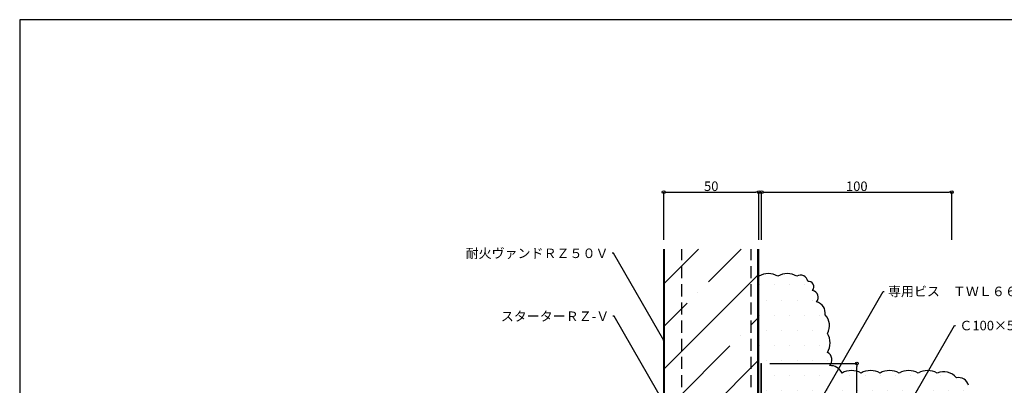
# Model space of a CAD drawing. Extents: x 20 to 817, y 10 to 560.
# Drawn here: x 20 to 538, y 368 to 560 of the extents above; entities that cross this region are included whole.
import ezdxf
from ezdxf import colors
from ezdxf.entities.mleader import LeaderData, LeaderLine
from ezdxf.math import Vec2, Vec3

# ---------------------------------------------------------------- set-up
doc = ezdxf.new("R2010")
doc.units = 0
doc.linetypes.add('DASHED2', pattern=[9.525, 6.35, -3.175])
doc.layers.get('0').update_dxf_attribs({"linetype": 'CONTINUOUS'})
doc.layers.get('DEFPOINTS').update_dxf_attribs({"linetype": 'CONTINUOUS'})
doc.layers.add('HIKIDASI', color=7, linetype='CONTINUOUS', lineweight=5)
doc.layers.add('SUNPOU', color=7, linetype='CONTINUOUS', lineweight=5)
for name, color, linetype in [('SEIHIN', 4, 'CONTINUOUS'), ('WAKU', 7, 'CONTINUOUS'), ('YAKUMONO2', 1, 'CONTINUOUS')]:
    doc.layers.add(name, color=color, linetype=linetype)
doc.styles.get("Standard").update_dxf_attribs({"font": 'txt.shx', "height": 5, "bigfont": 'extfont.shx'})
doc.dimstyles.get("Standard").update_dxf_attribs({"dimtxt": 5, "dimasz": 1.5, "dimexe": 0, "dimexo": 5, "dimtad": 1, "dimdec": 1, "dimdsep": 46, "dimtxsty": 'STANDARD', "dimblk": 'DOTBLANK', "dimcen": 2.5, "dimadec": 0, "dimazin": 0, "dimtfac": 1, "dimtdec": 1, "dimtmove": 0, "dimatfit": 3, "dimldrblk": 'NONE', "dimfxl": 1, "dimtolj": 1, "dimtzin": 0, "dimarcsym": 0})

# ---------------------------------------------------------------- blocks, each defined once
blk = doc.blocks.new('_DotBlank')
at = {"color": 0, "linetype": 'ByBlock', "lineweight": -2}
blk.add_line((-0.5, 0), (-1, 0), dxfattribs=at)
blk.add_circle((0, 0), 0.5, dxfattribs=at)
blk = doc.blocks.new('*D9')
at = {"layer": 'DEFPOINTS', "color": 0, "transparency": 16777216}
for p in [(409.25, 379.42), (460, 379.42), (438.24, 279.42)]:
    blk.add_point(p, dxfattribs=at)
at = {"layer": 'SUNPOU', "color": 0, "lineweight": -2, "transparency": 16777216}
for p, q in [((414.25, 379.42), (460, 379.42)), ((460, 280.92), (460, 377.92)), ((443.24, 279.42), (460, 279.42))]:
    blk.add_line(p, q, dxfattribs=at)
at = {"layer": 'SUNPOU', "color": 0, "lineweight": -2, "transparency": 16777216, "xscale": 1.5, "yscale": 1.5, "zscale": 1.5}
for p, rotation in [((460, 379.42), 90), ((460, 279.42), 270)]:
    blk.add_blockref('_DotBlank', p, dxfattribs=dict(at, rotation=rotation))
at = {"layer": 'SUNPOU', "color": 0, "transparency": 16777216, "insert": (456.88, 329), "char_height": 5, "attachment_point": 5, "rotation": 90}
blk.add_mtext('\\A1;100', dxfattribs=at)
blk = doc.blocks.new('_NONE')
at = {"color": 0, "linetype": 'ByBlock'}
blk.add_circle((0, 0), 0.25, dxfattribs=at)
blk = doc.blocks.new('*D4')
at = {"layer": 'DEFPOINTS', "color": 0, "transparency": 16777216}
for p in [(408.5, 469.42), (358.5, 439.42), (408.5, 439.42)]:
    blk.add_point(p, dxfattribs=at)
at = {"layer": 'SUNPOU', "color": 0, "lineweight": -2, "transparency": 16777216}
for p, q in [((358.5, 444.42), (358.5, 469.42)), ((360, 469.42), (407, 469.42)), ((408.5, 444.42), (408.5, 469.42))]:
    blk.add_line(p, q, dxfattribs=at)
at = {"layer": 'SUNPOU', "color": 0, "lineweight": -2, "transparency": 16777216, "xscale": 1.5, "yscale": 1.5, "zscale": 1.5, "rotation": 180}
blk.add_blockref('_DotBlank', (358.5, 469.42), dxfattribs=at)
at = {"layer": 'SUNPOU', "color": 0, "lineweight": -2, "transparency": 16777216, "xscale": 1.5, "yscale": 1.5, "zscale": 1.5}
blk.add_blockref('_DotBlank', (408.5, 469.42), dxfattribs=at)
at = {"layer": 'SUNPOU', "color": 0, "transparency": 16777216, "insert": (383.5, 472.54), "char_height": 5, "attachment_point": 5}
blk.add_mtext('\\A1;50', dxfattribs=at)
blk = doc.blocks.new('*D5')
at = {"layer": 'DEFPOINTS', "color": 0, "transparency": 16777216}
for p in [(510, 469.42), (410, 439.42), (510, 439.42)]:
    blk.add_point(p, dxfattribs=at)
at = {"layer": 'SUNPOU', "color": 0, "lineweight": -2, "transparency": 16777216}
for p, q in [((410, 444.42), (410, 469.42)), ((411.5, 469.42), (508.5, 469.42)), ((510, 444.42), (510, 469.42))]:
    blk.add_line(p, q, dxfattribs=at)
at = {"layer": 'SUNPOU', "color": 0, "lineweight": -2, "transparency": 16777216, "xscale": 1.5, "yscale": 1.5, "zscale": 1.5, "rotation": 180}
blk.add_blockref('_DotBlank', (410, 469.42), dxfattribs=at)
at = {"layer": 'SUNPOU', "color": 0, "lineweight": -2, "transparency": 16777216, "xscale": 1.5, "yscale": 1.5, "zscale": 1.5}
blk.add_blockref('_DotBlank', (510, 469.42), dxfattribs=at)
at = {"layer": 'SUNPOU', "color": 0, "transparency": 16777216, "insert": (460, 472.54), "char_height": 5, "attachment_point": 5}
blk.add_mtext('\\A1;100', dxfattribs=at)

msp = doc.modelspace()

# ---------------------------------------------------------------- hatches: boundary and pattern name
h = msp.add_hatch()
h.set_pattern_fill('DOTS', color=256, scale=5)
h.paths.add_polyline_path([(444.59, 385.29, 0.267945), (444.59, 395.29, 0.336211), (443.39, 404.99, 0.384159), (438.88, 411.82, 0.575507), (436.79, 417.84, 0.653817), (434.2, 422.61, 0.556488), (428.5, 425.34, 0.267948), (418.5, 425.34, 0.267947), (408.5, 425.34), (408.5, 378.67, -1), (410, 378.67), (410, 349.29, -0.414214), (415, 354.29), (505, 354.29, -0.414214), (510, 349.29), (510, 309.29, -0.414214), (505, 304.29, -0.414214), (510, 299.29), (510, 209.29, -0.414214), (505, 204.29), (414.7, 204.29), (414.71, 204.3, -0.397153), (410, 209.29), (410, 133.01, 0.281222), (420.51, 132.72, 0.267948), (430.51, 132.72, 0.556488), (436.21, 135.45, 0.653817), (438.81, 140.22, 0.817507), (440.84, 146.23, 0.385911), (445.4, 153.06, 0.369245), (446.61, 163.38, 0.267945), (446.61, 173.38, 0.622161), (448.07, 179.94, 0.613072), (452.98, 184.42, 0.592793), (460.4, 184.42, 0.267951), (470.4, 184.42, 0.267948), (480.4, 184.42, 0.267949), (490.4, 184.42, 0.267946), (500.4, 184.42, 0.354031), (510.21, 186.09, 0.454464), (516.28, 189.03, 0.478503), (521.21, 192.96, 0.510156), (524.92, 197.44, 0.490384), (527.81, 202.83, 0.57358), (529.31, 207.68, 0.47739), (530, 214.02, 0.26795), (530, 224.02, 0.267949), (530, 234.02, 0.267951), (530, 244.02, 0.267948), (530, 254.02, 0.267945), (530, 264.02, 0.26795), (530, 274.02, 0.267949), (530, 284.02, 0.267951), (530, 294.02, 0.267948), (530, 304.02, 0.267945), (530, 314.02, 0.26795), (530, 324.02, 0.267949), (530, 334.02, 0.267951), (530, 344.02, 0.364587), (528.76, 353.3, 0.392274), (525.24, 360.91, 0.363397), (518.78, 368.02, 0.42379), (512.35, 371.9, 0.340261), (502.24, 374.42, 0.267949), (492.24, 374.42, 0.267954), (482.24, 374.42, 0.267948), (472.24, 374.42, 0.267949), (462.24, 374.42, 0.267949), (452.24, 374.42, 0.309893), (445.63, 378.33, 0.511398)])
at = {"layer": 'SEIHIN', "lineweight": 9}
h = msp.add_hatch(dxfattribs=at)
h.set_pattern_fill('ANSI35', color=256, scale=5, style=0)
h.set_pattern_definition([(45, (-10.77, 7.024), (-22.4506, 22.4506), []), (45, (11.682, 7.024), (-22.4506, 22.4506), [39.6875, -7.9375, 0, -7.9375])])
h.paths.add_polyline_path([(408, 309.92), (408, 439.42), (359, 439.42), (359, 309.92)])

# ---------------------------------------------------------------- linework, layer by layer
for centre, radius, start, end in [((413.5, 416.68), 10, 60.0004, 120), ((423.5, 416.68), 10, 60.0004, 120), ((430.5, 422.21), 3.72, 6.2445, 122.6261), ((434.45, 419.66), 2.96, 322.1717, 94.8811), ((436.09, 414.22), 3.69, 319.2975, 78.9805), ((437.34, 405.9), 6.11, 351.3561, 75.9329), ((437.6, 399.34), 8.09, 329.92, 44.2529), ((435.93, 390.29), 10, 330, 30), ((442.6, 381.44), 4.34, 314.3177, 62.6582), ((446.08, 371.56), 6.79, 24.9057, 93.7772), ((457.24, 365.76), 10, 60, 120), ((467.24, 365.76), 10, 60, 120), ((477.24, 365.76), 10, 60.0004, 120), ((487.24, 365.76), 10, 60, 120.0003), ((497.24, 365.76), 10, 60, 120), ((505.66, 366.58), 8.55, 38.4245, 113.5902), ((513.69, 366.85), 5.22, 12.9703, 104.8373)]:
    msp.add_arc(centre, radius, start, end)
at = {"layer": 'SEIHIN'}
for p, q in [((358.5, 290.62), (358.5, 439.42)), ((359, 290.62), (359, 439.42)), ((408, 309.92), (408, 439.42)), ((408.5, 309.92), (408.5, 439.42))]:
    msp.add_line(p, q, dxfattribs=at)
at = {"layer": 'SEIHIN', "linetype": 'DASHED2'}
for p, q in [((368, 309.92), (368, 439.42)), ((404.5, 309.92), (404.5, 439.42))]:
    msp.add_line(p, q, dxfattribs=at)
at = {"layer": 'WAKU'}
for p, q in [((800, 560), (20, 560)), ((20, 560), (20, 10))]:
    msp.add_line(p, q, dxfattribs=at)
at = {"layer": 'YAKUMONO2'}
for p, q in [((409.5, 379.42), (410, 379.42)), ((409.5, 379.42), (409.5, 280.7)), ((410, 280.25), (410, 379.42))]:
    msp.add_line(p, q, dxfattribs=at)

# ---------------------------------------------------------------- dimensions: what is measured, and where the dimension line sits
at = {"layer": 'SUNPOU'}
for base, p1, p2, picture, middle in [((408.5, 469.42), (358.5, 439.42), (408.5, 439.42), '*D4', (383.5, 469.42)), ((510, 469.42), (410, 439.42), (510, 439.42), '*D5', (460, 469.42))]:
    dim = msp.add_linear_dim(base=base, p1=p1, p2=p2, dimstyle='STANDARD', override={"dimse1": 0}, dxfattribs=at)
    dim.commit()
    dim.dimension.update_dxf_attribs({"geometry": picture, "text_midpoint": middle, "dimtype": 160})
dim = msp.add_linear_dim(base=(460, 379.42), p1=(438.24, 279.42), p2=(409.25, 379.42), angle=270, dimstyle='STANDARD', dxfattribs=at)
dim.commit()
dim.dimension.update_dxf_attribs({"geometry": '*D9', "text_midpoint": (460, 329), "dimtype": 160})

# ---------------------------------------------------------------- leaders
at = {"layer": 'HIKIDASI'}
ml = msp.add_multileader_mtext('Standard', dxfattribs=at)
ml.set_content('耐火ヴァンドＲＺ５０Ｖ', color=256, style='STANDARD')
ml.set_leader_properties()
ml.set_arrow_properties(name='NONE')
ml.build(insert=Vec2(0, 0))
ml.multileader.update_dxf_attribs({"text_right_attachment_type": 3, "dogleg_length": 0.6, "arrow_head_size": 0})
ctx = ml.context
ctx.base_point, ctx.char_height, ctx.arrow_head_size, ctx.plane_origin = Vec3(263.46, 437.34), 5, 0, Vec3(362.24, 385.07)
ctx.right_attachment, ctx.text_align_type = 3, 2
notes = []
notes.append((ctx, [(0, (1, 1, 0), (332.06, 437.34), (-1, 0), 0.6, [(0, [(358.5, 391.54)], 0, [])])]))
ctx.mtext.insert, ctx.mtext.alignment, ctx.mtext.flow_direction = Vec3(329.46, 439.84), 3, 5
ml = msp.add_multileader_mtext('Standard', dxfattribs=at)
ml.set_content('専用ビス\u3000ＴＷＬ６６５Ｎ', color=256, style='STANDARD')
ml.set_leader_properties()
ml.set_arrow_properties(name='NONE')
ml.build(insert=Vec2(0, 0))
ml.multileader.update_dxf_attribs({"text_right_attachment_type": 3, "dogleg_length": 0.6, "arrow_head_size": 0})
ctx = ml.context
ctx.base_point, ctx.char_height, ctx.arrow_head_size, ctx.plane_origin = Vec3(474.42, 417.33), 5, 0, Vec3(420.54, 325.04)
ctx.right_attachment = 3
notes.append((ctx, [(0, (1, 1, 0), (473.82, 417.33), (1, 0), 0.6, [(0, [(420.54, 325.04)], 0, [])])]))
ctx.mtext.insert, ctx.mtext.flow_direction = Vec3(476.42, 419.83), 5
ml = msp.add_multileader_mtext('Standard', dxfattribs=at)
ml.set_content('スターターＲＺ-Ｖ', color=256, style='STANDARD')
ml.set_leader_properties()
ml.set_arrow_properties(name='NONE')
ml.build(insert=Vec2(0, 0))
ml.multileader.update_dxf_attribs({"text_right_attachment_type": 3, "dogleg_length": 0.6, "arrow_head_size": 0})
ctx = ml.context
ctx.base_point, ctx.char_height, ctx.arrow_head_size, ctx.plane_origin = Vec3(277.52, 404.26), 5, 0, Vec3(387.52, 308.87)
ctx.right_attachment, ctx.text_align_type = 3, 2
notes.append((ctx, [(0, (1, 1, 0), (332.45, 404.26), (-1, 0), 0.6, [(0, [(387.52, 308.87)], 0, [])])]))
ctx.mtext.insert, ctx.mtext.alignment, ctx.mtext.flow_direction = Vec3(329.85, 406.76), 3, 5
ml = msp.add_multileader_mtext('Standard', dxfattribs=at)
ml.set_content('Ｃ100×50×20×2.3以上', color=256, style='STANDARD')
ml.set_leader_properties()
ml.set_arrow_properties(name='NONE')
ml.build(insert=Vec2(0, 0))
ml.multileader.update_dxf_attribs({"text_right_attachment_type": 3, "dogleg_length": 0.6, "arrow_head_size": 0})
ctx = ml.context
ctx.base_point, ctx.char_height, ctx.arrow_head_size, ctx.plane_origin = Vec3(511.95, 399.39), 5, 0, Vec3(485.32, 354.29)
ctx.right_attachment = 3
notes.append((ctx, [(0, (1, 1, 0), (511.35, 399.39), (1, 0), 0.6, [(0, [(485.32, 354.29)], 0, [])])]))
ctx.mtext.insert, ctx.mtext.flow_direction = Vec3(513.95, 401.89), 5
for ctx, leaders in notes:
    for number, flags, end, landing, length, lines in leaders:
        leader = LeaderData()
        leader.index, (leader.has_last_leader_line, leader.has_dogleg_vector, leader.attachment_direction) = number, flags
        leader.last_leader_point, leader.dogleg_vector, leader.dogleg_length = Vec3(end), Vec3(landing), length
        for number, points, colour, breaks in lines:
            line = LeaderLine()
            line.index, line.vertices, line.color, line.breaks = number, Vec3.list(points), colors.encode_raw_color(colour), breaks
            leader.lines.append(line)
        ctx.leaders.append(leader)

doc.saveas('drawing.dxf')
